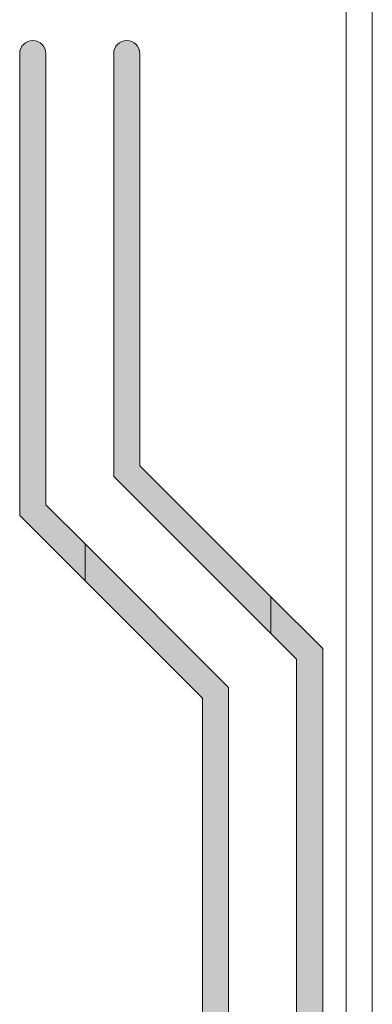
# Model space of a CAD drawing. Extents: x 222 to 1672, y 144 to 807.
# Drawn here: x 467 to 474, y 457 to 476 of the extents above; entities that cross this region are included whole.
import ezdxf

# ---------------------------------------------------------------- set-up
doc = ezdxf.new("R2010")
doc.units = 0
doc.header["$LTSCALE"] = 2
doc.header["$MEASUREMENT"] = 0
doc.layers.get('0').update_dxf_attribs({"linetype": 'CONTINUOUS'})
doc.layers.add('DIM', color=7, linetype='CONTINUOUS')

msp = doc.modelspace()

# ---------------------------------------------------------------- hatches: boundary and pattern name
at = {"layer": 'DIM', "lineweight": 5}
h = msp.add_hatch(color=256, dxfattribs=at)
edge = h.paths.add_edge_path(flags=0)
edge.add_line((467.71272, 467.03483), (467.71272, 475.67686))
edge.add_arc((467.46272, 475.67686), 0.25, 0, 180)
edge.add_line((467.21272, 475.67686), (467.21272, 466.82772))
edge.add_line((467.21272, 466.82772), (468.46272, 465.57772))
edge.add_line((468.46272, 465.57772), (468.46272, 466.28483))
edge.add_line((468.46272, 466.28483), (467.71272, 467.03483))
h = msp.add_hatch(color=256, dxfattribs=at)
edge = h.paths.add_edge_path(flags=0)
edge.add_line((469.51272, 467.78042), (469.51272, 475.67686))
edge.add_arc((469.26272, 475.67686), 0.25, 0, 180)
edge.add_line((469.01272, 475.67686), (469.01272, 467.57331))
edge.add_line((469.01272, 467.57331), (472.02082, 464.56521))
edge.add_line((472.02082, 464.56521), (472.02082, 465.27231))
edge.add_line((472.02082, 465.27231), (469.51272, 467.78042))
for points in [[(470.71272, 463.32772), (470.71272, 393.826), (468.46272, 391.576), (468.46272, 390.86889), (471.21272, 393.61889), (471.21272, 463.53483), (468.46272, 466.28483), (468.46272, 465.57772)], [(473.01272, 392.87331), (473.01272, 464.28042), (472.02082, 465.27231), (472.02082, 464.56521), (472.51272, 464.07331), (472.51272, 393.08042), (472.02082, 392.58852), (472.02082, 391.88141)]]:
    msp.add_hatch(color=256, dxfattribs=at).paths.add_polyline_path(points, flags=0)

# ---------------------------------------------------------------- linework, layer by layer
at = {"linetype": 'Continuous', "lineweight": 5}
for p, q in [((473.46272, 380.57686), (473.46272, 476.57686)), ((473.96272, 476.57686), (473.96272, 380.57686)), ((467.21272, 475.67686), (467.21272, 466.82773)), ((467.71272, 467.03483), (467.71272, 475.67686)), ((469.01272, 475.67686), (469.01272, 467.57331)), ((469.51272, 467.78042), (469.51272, 475.67686)), ((472.02082, 465.27231), (469.51272, 467.78042)), ((469.01272, 467.57331), (472.02082, 464.56521)), ((468.46272, 466.28483), (467.71272, 467.03483)), ((467.21272, 466.82773), (468.46272, 465.57772)), ((471.21272, 463.53483), (468.46272, 466.28483)), ((468.46272, 465.57772), (468.46272, 466.28483)), ((468.46272, 465.57772), (470.71272, 463.32773)), ((473.01272, 464.28042), (472.02082, 465.27231)), ((472.02082, 464.56521), (472.02082, 465.27231)), ((472.02082, 464.56521), (472.51272, 464.07331)), ((473.01272, 392.87331), (473.01272, 464.28042)), ((472.51272, 464.07331), (472.51272, 393.08041)), ((471.21272, 393.61889), (471.21272, 463.53483)), ((470.71272, 463.32773), (470.71272, 393.826))]:
    msp.add_line(p, q, dxfattribs=at)
for centre in [(467.46272, 475.67686), (469.26272, 475.67686)]:
    msp.add_arc(centre, 0.25, 0, 180, dxfattribs=at)

doc.saveas('drawing.dxf')
